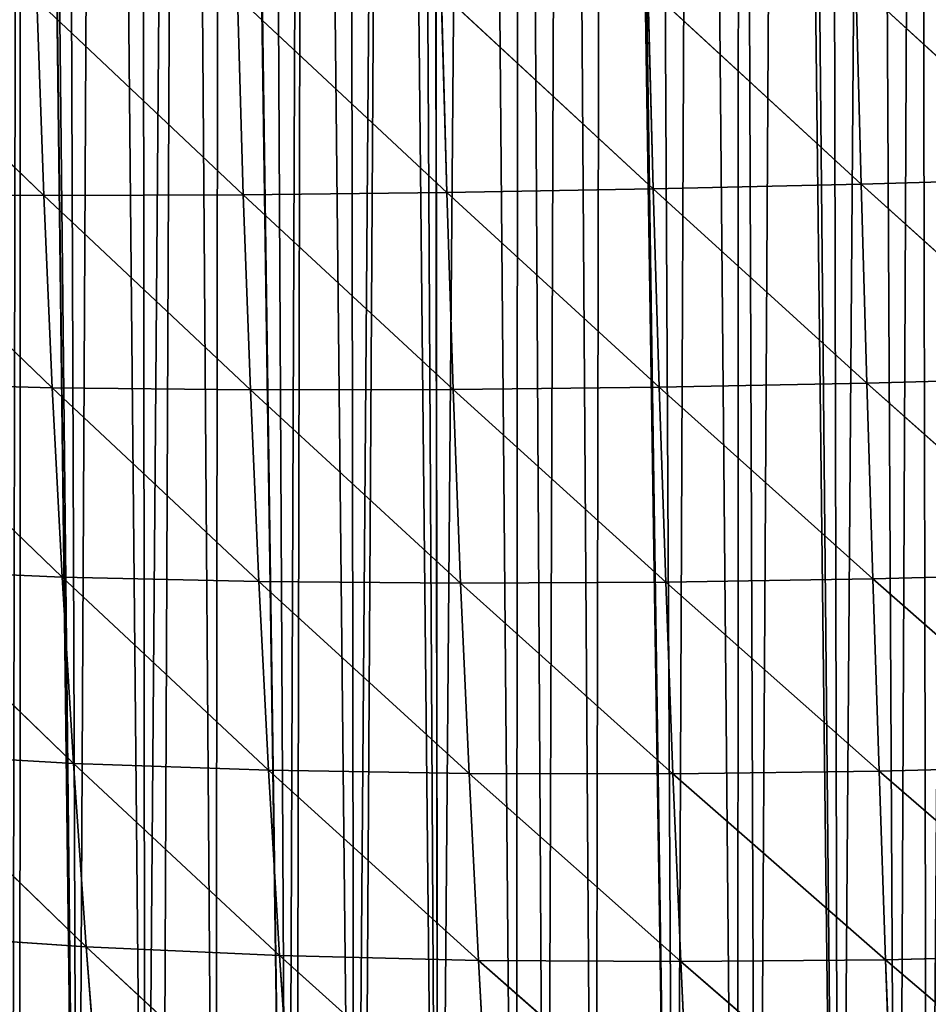
# Model space of a CAD drawing. Extents: x 0 to 4380, y 0 to 5742.
# Drawn here: x 2056 to 2178, y 3574 to 3706 of the extents above; entities that cross this region are included whole.
import ezdxf

# ---------------------------------------------------------------- set-up
doc = ezdxf.new("R2010")
doc.units = 0
doc.header["$LTSCALE"] = 25.4
doc.layers.get('0').update_dxf_attribs({"color": 13, "linetype": 'CONTINUOUS'})

msp = doc.modelspace()

# ---------------------------------------------------------------- linework, layer by layer
at = {"color": 251}
for p, q in [((2140.51, 3710.28, 270.65), (2141.22, 3683.18, 255.81)), ((2140.51, 3710.28, 270.65), (2169.22, 3683.84, 262.07)), ((2140.51, 3710.28, 270.65), (2141.22, 3683.18, 255.81)), ((2140.51, 3710.28, 270.65), (2169.22, 3683.84, 262.07)), ((2168.48, 3711.03, 276.45), (2169.22, 3683.84, 262.07)), ((2168.48, 3711.03, 276.45), (2197.3, 3684.61, 263.53)), ((2168.48, 3711.03, 276.45), (2197.3, 3684.61, 263.53)), ((2168.48, 3711.03, 276.45), (2169.22, 3683.84, 262.07)), ((2085.31, 3709.02, 245.31), (2086.09, 3682.37, 228.4)), ((2085.31, 3709.02, 245.31), (2113.47, 3682.68, 244.64)), ((2085.31, 3709.02, 245.31), (2113.47, 3682.68, 244.64)), ((2085.31, 3709.02, 245.31), (2086.09, 3682.37, 228.4)), ((2112.74, 3709.59, 260.31), (2113.47, 3682.68, 244.64)), ((2112.74, 3709.59, 260.31), (2141.22, 3683.18, 255.81)), ((2112.74, 3709.59, 260.31), (2113.47, 3682.68, 244.64)), ((2112.74, 3709.59, 260.31), (2141.22, 3683.18, 255.81)), ((2032.04, 3708.43, 200.62), (2059.26, 3682.3, 206.87)), ((2032.04, 3708.43, 200.62), (2059.26, 3682.3, 206.87)), ((2058.36, 3708.61, 225.48), (2059.26, 3682.3, 206.87)), ((2058.36, 3708.61, 225.48), (2086.09, 3682.37, 228.4)), ((2058.36, 3708.61, 225.48), (2059.26, 3682.3, 206.87)), ((2058.36, 3708.61, 225.48), (2086.09, 3682.37, 228.4)), ((2141.22, 3683.18, 255.81), (2169.22, 3683.84, 262.07)), ((2141.22, 3683.18, 255.81), (2169.22, 3683.84, 262.07)), ((2169.22, 3683.84, 262.07), (2197.3, 3684.61, 263.53)), ((2169.22, 3683.84, 262.07), (2197.3, 3684.61, 263.53)), ((2169.22, 3683.84, 262.07), (2169.99, 3657.07, 245.34)), ((2169.22, 3683.84, 262.07), (2198.05, 3657.82, 246.86)), ((2169.22, 3683.84, 262.07), (2169.99, 3657.07, 245.34)), ((2169.22, 3683.84, 262.07), (2198.05, 3657.82, 246.86)), ((2033.17, 3682.56, 179.79), (2060.39, 3656.44, 186.92)), ((2033.17, 3682.56, 179.79), (2059.26, 3682.3, 206.87)), ((2033.17, 3682.56, 179.79), (2060.39, 3656.44, 186.92)), ((2033.17, 3682.56, 179.79), (2059.26, 3682.3, 206.87)), ((2086.09, 3682.37, 228.4), (2113.47, 3682.68, 244.64)), ((2086.09, 3682.37, 228.4), (2113.47, 3682.68, 244.64)), ((2113.47, 3682.68, 244.64), (2141.22, 3683.18, 255.81)), ((2113.47, 3682.68, 244.64), (2141.22, 3683.18, 255.81)), ((2113.47, 3682.68, 244.64), (2114.33, 3656.2, 226.93)), ((2113.47, 3682.68, 244.64), (2142.03, 3656.52, 238.74)), ((2113.47, 3682.68, 244.64), (2142.03, 3656.52, 238.74)), ((2113.47, 3682.68, 244.64), (2114.33, 3656.2, 226.93)), ((2141.22, 3683.18, 255.81), (2142.03, 3656.52, 238.74)), ((2141.22, 3683.18, 255.81), (2169.99, 3657.07, 245.34)), ((2141.22, 3683.18, 255.81), (2142.03, 3656.52, 238.74)), ((2141.22, 3683.18, 255.81), (2169.99, 3657.07, 245.34)), ((2059.26, 3682.3, 206.87), (2086.09, 3682.37, 228.4)), ((2059.26, 3682.3, 206.87), (2086.09, 3682.37, 228.4)), ((2059.26, 3682.3, 206.87), (2060.39, 3656.44, 186.92)), ((2059.26, 3682.3, 206.87), (2087.06, 3656.16, 209.75)), ((2059.26, 3682.3, 206.87), (2060.39, 3656.44, 186.92)), ((2059.26, 3682.3, 206.87), (2087.06, 3656.16, 209.75)), ((2086.09, 3682.37, 228.4), (2087.06, 3656.16, 209.75)), ((2086.09, 3682.37, 228.4), (2114.33, 3656.2, 226.93)), ((2086.09, 3682.37, 228.4), (2114.33, 3656.2, 226.93)), ((2086.09, 3682.37, 228.4), (2087.06, 3656.16, 209.75)), ((2169.99, 3657.07, 245.34), (2198.05, 3657.82, 246.86)), ((2169.99, 3657.07, 245.34), (2198.05, 3657.82, 246.86)), ((2034.55, 3657.14, 158.1), (2061.73, 3630.99, 166.07)), ((2034.55, 3657.14, 158.1), (2060.39, 3656.44, 186.92)), ((2034.55, 3657.14, 158.1), (2061.73, 3630.99, 166.07)), ((2034.55, 3657.14, 158.1), (2060.39, 3656.44, 186.92)), ((2060.39, 3656.44, 186.92), (2087.06, 3656.16, 209.75)), ((2060.39, 3656.44, 186.92), (2061.73, 3630.99, 166.07)), ((2060.39, 3656.44, 186.92), (2088.2, 3630.37, 189.7)), ((2060.39, 3656.44, 186.92), (2061.73, 3630.99, 166.07)), ((2060.39, 3656.44, 186.92), (2088.2, 3630.37, 189.7)), ((2060.39, 3656.44, 186.92), (2087.06, 3656.16, 209.75)), ((2087.06, 3656.16, 209.75), (2114.33, 3656.2, 226.93)), ((2087.06, 3656.16, 209.75), (2114.33, 3656.2, 226.93)), ((2087.06, 3656.16, 209.75), (2088.2, 3630.37, 189.7)), ((2087.06, 3656.16, 209.75), (2115.33, 3630.16, 207.47)), ((2087.06, 3656.16, 209.75), (2088.2, 3630.37, 189.7)), ((2087.06, 3656.16, 209.75), (2115.33, 3630.16, 207.47)), ((2114.33, 3656.2, 226.93), (2142.03, 3656.52, 238.74)), ((2114.33, 3656.2, 226.93), (2142.03, 3656.52, 238.74)), ((2114.33, 3656.2, 226.93), (2115.33, 3630.16, 207.47)), ((2114.33, 3656.2, 226.93), (2142.92, 3630.3, 219.68)), ((2114.33, 3656.2, 226.93), (2142.92, 3630.3, 219.68)), ((2114.33, 3656.2, 226.93), (2115.33, 3630.16, 207.47)), ((2142.03, 3656.52, 238.74), (2169.99, 3657.07, 245.34)), ((2142.03, 3656.52, 238.74), (2169.99, 3657.07, 245.34)), ((2142.03, 3656.52, 238.74), (2142.92, 3630.3, 219.68)), ((2142.03, 3656.52, 238.74), (2170.79, 3630.75, 226.5)), ((2142.03, 3656.52, 238.74), (2142.92, 3630.3, 219.68)), ((2142.03, 3656.52, 238.74), (2170.79, 3630.75, 226.5)), ((2169.99, 3657.07, 245.34), (2170.79, 3630.75, 226.5)), ((2169.99, 3657.07, 245.34), (2198.78, 3631.47, 228.03)), ((2169.99, 3657.07, 245.34), (2198.78, 3631.47, 228.03)), ((2169.99, 3657.07, 245.34), (2170.79, 3630.75, 226.5)), ((2036.15, 3632.11, 136.19), (2061.73, 3630.99, 166.07)), ((2036.15, 3632.11, 136.19), (2063.26, 3605.93, 144.55)), ((2036.15, 3632.11, 136.19), (2063.26, 3605.93, 144.55)), ((2036.15, 3632.11, 136.19), (2061.73, 3630.99, 166.07)), ((2061.73, 3630.99, 166.07), (2063.26, 3605.93, 144.55)), ((2061.73, 3630.99, 166.07), (2089.51, 3605.01, 168.41)), ((2061.73, 3630.99, 166.07), (2088.2, 3630.37, 189.7)), ((2061.73, 3630.99, 166.07), (2063.26, 3605.93, 144.55)), ((2061.73, 3630.99, 166.07), (2089.51, 3605.01, 168.41)), ((2061.73, 3630.99, 166.07), (2088.2, 3630.37, 189.7)), ((2170.79, 3630.75, 226.5), (2198.78, 3631.47, 228.03)), ((2170.79, 3630.75, 226.5), (2198.78, 3631.47, 228.03)), ((2088.2, 3630.37, 189.7), (2089.51, 3605.01, 168.41)), ((2088.2, 3630.37, 189.7), (2116.47, 3604.57, 186.4)), ((2088.2, 3630.37, 189.7), (2115.33, 3630.16, 207.47)), ((2088.2, 3630.37, 189.7), (2116.47, 3604.57, 186.4)), ((2088.2, 3630.37, 189.7), (2115.33, 3630.16, 207.47)), ((2088.2, 3630.37, 189.7), (2089.51, 3605.01, 168.41)), ((2115.33, 3630.16, 207.47), (2142.92, 3630.3, 219.68)), ((2115.33, 3630.16, 207.47), (2142.92, 3630.3, 219.68)), ((2115.33, 3630.16, 207.47), (2116.47, 3604.57, 186.4)), ((2115.33, 3630.16, 207.47), (2143.9, 3604.54, 198.76)), ((2115.33, 3630.16, 207.47), (2143.9, 3604.54, 198.76)), ((2115.33, 3630.16, 207.47), (2116.47, 3604.57, 186.4)), ((2142.92, 3630.3, 219.68), (2170.79, 3630.75, 226.5)), ((2142.92, 3630.3, 219.68), (2170.79, 3630.75, 226.5)), ((2142.92, 3630.3, 219.68), (2143.9, 3604.54, 198.76)), ((2142.92, 3630.3, 219.68), (2171.63, 3604.89, 205.66)), ((2142.92, 3630.3, 219.68), (2143.9, 3604.54, 198.76)), ((2142.92, 3630.3, 219.68), (2171.63, 3604.89, 205.66)), ((2170.79, 3630.75, 226.5), (2171.63, 3604.89, 205.66)), ((2170.79, 3630.75, 226.5), (2199.48, 3605.59, 207.19)), ((2170.79, 3630.75, 226.5), (2199.48, 3605.59, 207.19)), ((2170.79, 3630.75, 226.5), (2171.63, 3604.89, 205.66)), ((2037.94, 3607.4, 114.46), (2063.26, 3605.93, 144.55)), ((2037.94, 3607.4, 114.46), (2064.97, 3581.24, 122.31)), ((2037.94, 3607.4, 114.46), (2064.97, 3581.24, 122.31)), ((2037.94, 3607.4, 114.46), (2063.26, 3605.93, 144.55)), ((2063.26, 3605.93, 144.55), (2089.51, 3605.01, 168.41)), ((2063.26, 3605.93, 144.55), (2064.97, 3581.24, 122.31)), ((2063.26, 3605.93, 144.55), (2090.99, 3580.08, 145.87)), ((2063.26, 3605.93, 144.55), (2064.97, 3581.24, 122.31)), ((2063.26, 3605.93, 144.55), (2090.99, 3580.08, 145.87)), ((2063.26, 3605.93, 144.55), (2089.51, 3605.01, 168.41)), ((2171.63, 3604.89, 205.66), (2199.48, 3605.59, 207.19)), ((2171.63, 3604.89, 205.66), (2199.48, 3605.59, 207.19)), ((2089.51, 3605.01, 168.41), (2090.99, 3580.08, 145.87)), ((2089.51, 3605.01, 168.41), (2117.73, 3579.44, 163.72)), ((2089.51, 3605.01, 168.41), (2116.47, 3604.57, 186.4)), ((2089.51, 3605.01, 168.41), (2117.73, 3579.44, 163.72)), ((2089.51, 3605.01, 168.41), (2116.47, 3604.57, 186.4)), ((2089.51, 3605.01, 168.41), (2090.99, 3580.08, 145.87)), ((2116.47, 3604.57, 186.4), (2117.73, 3579.44, 163.72)), ((2116.47, 3604.57, 186.4), (2144.96, 3579.27, 176.02)), ((2116.47, 3604.57, 186.4), (2143.9, 3604.54, 198.76)), ((2116.47, 3604.57, 186.4), (2117.73, 3579.44, 163.72)), ((2116.47, 3604.57, 186.4), (2144.96, 3579.27, 176.02)), ((2116.47, 3604.57, 186.4), (2143.9, 3604.54, 198.76)), ((2143.9, 3604.54, 198.76), (2171.63, 3604.89, 205.66)), ((2143.9, 3604.54, 198.76), (2171.63, 3604.89, 205.66)), ((2143.9, 3604.54, 198.76), (2144.96, 3579.27, 176.02)), ((2143.9, 3604.54, 198.76), (2172.5, 3579.53, 182.88)), ((2143.9, 3604.54, 198.76), (2172.5, 3579.53, 182.88)), ((2143.9, 3604.54, 198.76), (2144.96, 3579.27, 176.02)), ((2171.63, 3604.89, 205.66), (2172.5, 3579.53, 182.88)), ((2171.63, 3604.89, 205.66), (2200.17, 3580.21, 184.38)), ((2171.63, 3604.89, 205.66), (2200.17, 3580.21, 184.38)), ((2171.63, 3604.89, 205.66), (2172.5, 3579.53, 182.88)), ((2039.9, 3582.98, 92.81), (2064.97, 3581.24, 122.31)), ((2039.9, 3582.98, 92.81), (2064.97, 3581.24, 122.31)), ((2064.97, 3581.24, 122.31), (2066.86, 3556.97, 99)), ((2064.97, 3581.24, 122.31), (2092.63, 3555.62, 121.89)), ((2064.97, 3581.24, 122.31), (2090.99, 3580.08, 145.87)), ((2064.97, 3581.24, 122.31), (2066.86, 3556.97, 99)), ((2064.97, 3581.24, 122.31), (2092.63, 3555.62, 121.89)), ((2064.97, 3581.24, 122.31), (2090.99, 3580.08, 145.87)), ((2090.99, 3580.08, 145.87), (2117.73, 3579.44, 163.72)), ((2090.99, 3580.08, 145.87), (2092.63, 3555.62, 121.89)), ((2090.99, 3580.08, 145.87), (2119.11, 3554.82, 139.33)), ((2090.99, 3580.08, 145.87), (2119.11, 3554.82, 139.33)), ((2090.99, 3580.08, 145.87), (2117.73, 3579.44, 163.72)), ((2090.99, 3580.08, 145.87), (2092.63, 3555.62, 121.89)), ((2117.73, 3579.44, 163.72), (2144.96, 3579.27, 176.02)), ((2117.73, 3579.44, 163.72), (2119.11, 3554.82, 139.33)), ((2117.73, 3579.44, 163.72), (2146.1, 3554.52, 151.38)), ((2117.73, 3579.44, 163.72), (2119.11, 3554.82, 139.33)), ((2117.73, 3579.44, 163.72), (2146.1, 3554.52, 151.38)), ((2117.73, 3579.44, 163.72), (2144.96, 3579.27, 176.02)), ((2144.96, 3579.27, 176.02), (2172.5, 3579.53, 182.88)), ((2144.96, 3579.27, 176.02), (2172.5, 3579.53, 182.88)), ((2144.96, 3579.27, 176.02), (2146.1, 3554.52, 151.38)), ((2144.96, 3579.27, 176.02), (2173.4, 3554.72, 158.12)), ((2144.96, 3579.27, 176.02), (2146.1, 3554.52, 151.38)), ((2144.96, 3579.27, 176.02), (2173.4, 3554.72, 158.12)), ((2172.5, 3579.53, 182.88), (2200.17, 3580.21, 184.38)), ((2172.5, 3579.53, 182.88), (2200.17, 3580.21, 184.38)), ((2172.5, 3579.53, 182.88), (2173.4, 3554.72, 158.12)), ((2172.5, 3579.53, 182.88), (2200.82, 3555.38, 159.55)), ((2172.5, 3579.53, 182.88), (2173.4, 3554.72, 158.12)), ((2172.5, 3579.53, 182.88), (2200.82, 3555.38, 159.55))]:
    msp.add_line(p, q, dxfattribs=at)

# ---------------------------------------------------------------- meshes
mesh = msp.add_polyface(dxfattribs=at)
corners = [(1935.52, 3691.22, 0.03), (1932.41, 4160.46, 0.03), (1940.67, 4157.53, 0.03), (1941.69, 3682.77, 0.03), (1948.88, 4154.47, 0.03), (1952.72, 3666.25, 0.03), (1953.71, 4152.6, 0.03), (1956.66, 3659.77, 0.03), (1957.05, 4151.3, 0.03), (1960.45, 3653.2, 0.03), (1960.59, 4149.87, 0.03), (1964.09, 3646.54, 0.03), (1965.18, 4148.02, 0.03), (1967.48, 3639.99, 0.03), (1973.26, 4144.62, 0.03), (1974.07, 3626.1, 0.03), (1979.52, 4141.89, 0.03), (1979.93, 3612.12, 0.03), (1981.29, 4141.11, 0.03), (1982.63, 3605.03, 0.03), (1989.27, 4137.49, 0.03), (1991.14, 3580.13, 0.03), (1997.21, 4133.76, 0.03), (1997.85, 3564.35, 0.03), (2005.08, 4129.92, 0.03), (2005.25, 3549.84, 0.03), (2005.37, 4129.77, 0.03), (2010.98, 3540.28, 0.03), (2012.91, 4125.97, 0.03), (2017.2, 3531.03, 0.03), (2013.08, 4125.88, 0.03), (2020.67, 4121.9, 0.03), (2022.77, 3523.62, 0.03), (2028.38, 4117.73, 0.03), (2030.46, 3514.27, 0.03), (2031.27, 4116.12, 0.03), (2038.64, 3505.4, 0.03), (2036.03, 4113.46, 0.03), (2043.62, 4109.07, 0.03), (2046.64, 3497.64, 0.03), (2051.15, 4104.58, 0.03), (2055.04, 3490.3, 0.03), (2056.18, 4101.61, 0.03), (2063.8, 3483.41, 0.03), (2056.34, 4101.51, 0.03), (2057.21, 4101.03, 0.03), (2061.61, 4098.57, 0.03), (2066.94, 4095.74, 0.03), (2072.92, 3476.99, 0.03), (2072.33, 4093.04, 0.03), (2077.79, 4090.46, 0.03), (2082.35, 3471.06, 0.03), (2083.08, 4088.1, 0.03), (2092.09, 3465.62, 0.03), (2083.3, 4088.01, 0.03), (2088.87, 4085.68, 0.03), (2094.49, 4083.48, 0.03), (2101.08, 3461.19, 0.03), (2100.15, 4081.41, 0.03), (2105.87, 4079.48, 0.03), (2112.33, 3456.3, 0.03), (2108.86, 4078.54, 0.03), (2111.55, 4077.69, 0.03), (2111.63, 4077.67, 0.03), (2117.42, 4076, 0.03), (2122.79, 3452.45, 0.03), (2123.26, 4074.46, 0.03), (2126.87, 3451.18, 0.03), (2129.12, 4073.05, 0.03)]
mesh.append_faces([[corners[k] for k in face] for face in [(0, 1, 2), (3, 2, 4), (5, 4, 6), (7, 6, 8), (9, 8, 10), (11, 10, 12), (13, 12, 14), (15, 14, 16), (17, 16, 18), (19, 18, 20), (21, 20, 22), (23, 22, 24), (25, 24, 26), (27, 26, 28), (29, 28, 30), (29, 30, 31), (32, 31, 33), (34, 33, 35), (36, 35, 37), (36, 37, 38), (39, 38, 40), (41, 40, 42), (43, 42, 44), (43, 44, 45), (43, 45, 46), (43, 46, 47), (48, 47, 49), (48, 49, 50), (51, 50, 52), (53, 52, 54), (53, 54, 55), (53, 55, 56), (57, 56, 58), (57, 58, 59), (60, 59, 61), (60, 61, 62), (60, 62, 63), (60, 63, 64), (65, 64, 66), (67, 66, 68)]], dxfattribs={"vtx0": -1, "vtx2": -1, "color": 251})
mesh = msp.add_polyface(dxfattribs=at)
corners = [(2031.05, 3513.56, 0.03), (2031.27, 4116.12, 0.03), (2038.64, 3505.4, 0.03), (2043.62, 4109.07, 0.03), (2046.64, 3497.64, 0.03), (2051.15, 4104.58, 0.03), (2049.09, 3495.5, 0.03), (2055.04, 3490.3, 0.03), (2056.18, 4101.61, 0.03), (2056.05, 3489.5, 0.03), (2063.8, 3483.41, 0.03), (2066.94, 4095.74, 0.03), (2072.92, 3476.99, 0.03), (2077.79, 4090.46, 0.03), (2075.16, 3475.58, 0.03), (2082.35, 3471.06, 0.03), (2083.08, 4088.1, 0.03), (2092.09, 3465.62, 0.03), (2094.49, 4083.48, 0.03), (2093.21, 3465.07, 0.03), (2101.08, 3461.19, 0.03), (2105.87, 4079.48, 0.03), (2102.09, 3460.7, 0.03), (2112.33, 3456.3, 0.03), (2117.42, 4076, 0.03), (2122.79, 3452.45, 0.03), (2123.26, 4074.46, 0.03), (2126.87, 3451.18, 0.03), (2129.12, 4073.05, 0.03), (2133.44, 3449.14, 0.03), (2134.56, 4071.88, 0.03), (2144.25, 3446.4, 0.03), (2135.02, 4071.78, 0.03), (2140.95, 4070.65, 0.03), (2146.9, 4069.65, 0.03), (2152.56, 3444.74, 0.03), (2152.87, 4068.79, 0.03), (2155.18, 3444.22, 0.03), (2158.86, 4068.06, 0.03), (2166.21, 3442.61, 0.03), (2160.17, 4067.93, 0.03), (2164.86, 4067.47, 0.03), (2170.88, 4067.02, 0.03), (2174.09, 3441.88, 0.03), (2176.91, 4066.71, 0.03), (2178.14, 3442, 0.03), (2182.94, 4066.54, 0.03), (2203.66, 3441.53, 0.03), (2185.72, 4066.52, 0.03), (2188.97, 4066.51, 0.03), (2195, 4066.61, 0.03), (2201.03, 4066.85, 0.03), (2207.05, 4067.23, 0.03)]
mesh.append_faces([[corners[k] for k in face] for face in [(0, 1, 2), (2, 3, 4), (4, 5, 6), (6, 5, 7), (7, 8, 9), (9, 8, 10), (10, 11, 12), (12, 13, 14), (14, 13, 15), (15, 16, 17), (17, 18, 19), (19, 18, 20), (20, 21, 22), (22, 21, 23), (23, 24, 25), (25, 26, 27), (27, 28, 29), (29, 30, 31), (31, 34, 35), (35, 36, 37), (37, 38, 39), (39, 42, 43), (43, 44, 45), (45, 46, 47)]], dxfattribs={"vtx0": -1, "vtx1": -1, "color": 251})
mesh.append_faces([[corners[k] for k in face] for face in [(29, 28, 30), (31, 30, 32), (31, 32, 33), (31, 33, 34), (35, 34, 36), (37, 36, 38), (39, 38, 40), (39, 40, 41), (39, 41, 42), (43, 42, 44), (45, 44, 46), (47, 46, 48), (47, 48, 49), (47, 49, 50), (47, 50, 51), (47, 51, 52)]], dxfattribs={"vtx0": -1, "vtx2": -1, "color": 251})
mesh = msp.add_polyface(dxfattribs=at)
corners = [(2197.3, 3684.61, 263.53), (2168.48, 3711.03, 276.45), (2196.53, 3711.84, 277.82)]
mesh.append_faces([[corners[k] for k in face] for face in [(0, 1, 2)]], dxfattribs={"color": 251})
mesh = msp.add_polyface(dxfattribs=at)
corners = [(2141.22, 3683.18, 255.81), (2112.74, 3709.59, 260.31), (2140.51, 3710.28, 270.65)]
mesh.append_faces([[corners[k] for k in face] for face in [(0, 1, 2)]], dxfattribs={"color": 251})
mesh = msp.add_polyface(dxfattribs=at)
corners = [(2169.22, 3683.84, 262.07), (2140.51, 3710.28, 270.65), (2168.48, 3711.03, 276.45)]
mesh.append_faces([[corners[k] for k in face] for face in [(0, 1, 2)]], dxfattribs={"color": 251})
mesh = msp.add_polyface(dxfattribs=at)
corners = [(2169.22, 3683.84, 262.07), (2141.22, 3683.18, 255.81), (2140.51, 3710.28, 270.65)]
mesh.append_faces([[corners[k] for k in face] for face in [(0, 1, 2)]], dxfattribs={"color": 251})
mesh = msp.add_polyface(dxfattribs=at)
corners = [(2197.3, 3684.61, 263.53), (2169.22, 3683.84, 262.07), (2168.48, 3711.03, 276.45)]
mesh.append_faces([[corners[k] for k in face] for face in [(0, 1, 2)]], dxfattribs={"color": 251})
mesh = msp.add_polyface(dxfattribs=at)
corners = [(2086.09, 3682.37, 228.4), (2058.36, 3708.61, 225.48), (2085.31, 3709.02, 245.31)]
mesh.append_faces([[corners[k] for k in face] for face in [(0, 1, 2)]], dxfattribs={"color": 251})
mesh = msp.add_polyface(dxfattribs=at)
corners = [(2113.47, 3682.68, 244.64), (2085.31, 3709.02, 245.31), (2112.74, 3709.59, 260.31)]
mesh.append_faces([[corners[k] for k in face] for face in [(0, 1, 2)]], dxfattribs={"color": 251})
mesh = msp.add_polyface(dxfattribs=at)
corners = [(2113.47, 3682.68, 244.64), (2086.09, 3682.37, 228.4), (2085.31, 3709.02, 245.31)]
mesh.append_faces([[corners[k] for k in face] for face in [(0, 1, 2)]], dxfattribs={"color": 251})
mesh = msp.add_polyface(dxfattribs=at)
corners = [(2141.22, 3683.18, 255.81), (2113.47, 3682.68, 244.64), (2112.74, 3709.59, 260.31)]
mesh.append_faces([[corners[k] for k in face] for face in [(0, 1, 2)]], dxfattribs={"color": 251})
mesh = msp.add_polyface(dxfattribs=at)
corners = [(2059.26, 3682.3, 206.87), (2032.04, 3708.43, 200.62), (2058.36, 3708.61, 225.48)]
mesh.append_faces([[corners[k] for k in face] for face in [(0, 1, 2)]], dxfattribs={"color": 251})
mesh = msp.add_polyface(dxfattribs=at)
corners = [(2032.04, 3708.43, 200.62), (2059.26, 3682.3, 206.87), (2033.17, 3682.56, 179.79)]
mesh.append_faces([[corners[k] for k in face] for face in [(0, 1, 2)]], dxfattribs={"color": 251})
mesh = msp.add_polyface(dxfattribs=at)
corners = [(2086.09, 3682.37, 228.4), (2059.26, 3682.3, 206.87), (2058.36, 3708.61, 225.48)]
mesh.append_faces([[corners[k] for k in face] for face in [(0, 1, 2)]], dxfattribs={"color": 251})
mesh = msp.add_polyface(dxfattribs=at)
corners = [(2169.99, 3657.07, 245.34), (2141.22, 3683.18, 255.81), (2169.22, 3683.84, 262.07)]
mesh.append_faces([[corners[k] for k in face] for face in [(0, 1, 2)]], dxfattribs={"color": 251})
mesh = msp.add_polyface(dxfattribs=at)
corners = [(2198.05, 3657.82, 246.86), (2169.22, 3683.84, 262.07), (2197.3, 3684.61, 263.53)]
mesh.append_faces([[corners[k] for k in face] for face in [(0, 1, 2)]], dxfattribs={"color": 251})
mesh = msp.add_polyface(dxfattribs=at)
corners = [(2198.05, 3657.82, 246.86), (2169.99, 3657.07, 245.34), (2169.22, 3683.84, 262.07)]
mesh.append_faces([[corners[k] for k in face] for face in [(0, 1, 2)]], dxfattribs={"color": 251})
mesh = msp.add_polyface(dxfattribs=at)
corners = [(2033.17, 3682.56, 179.79), (2060.39, 3656.44, 186.92), (2034.55, 3657.14, 158.1)]
mesh.append_faces([[corners[k] for k in face] for face in [(0, 1, 2)]], dxfattribs={"color": 251})
mesh = msp.add_polyface(dxfattribs=at)
corners = [(2033.17, 3682.56, 179.79), (2059.26, 3682.3, 206.87), (2060.39, 3656.44, 186.92)]
mesh.append_faces([[corners[k] for k in face] for face in [(0, 1, 2)]], dxfattribs={"color": 251})
mesh = msp.add_polyface(dxfattribs=at)
corners = [(2114.33, 3656.2, 226.93), (2086.09, 3682.37, 228.4), (2113.47, 3682.68, 244.64)]
mesh.append_faces([[corners[k] for k in face] for face in [(0, 1, 2)]], dxfattribs={"color": 251})
mesh = msp.add_polyface(dxfattribs=at)
corners = [(2142.03, 3656.52, 238.74), (2113.47, 3682.68, 244.64), (2141.22, 3683.18, 255.81)]
mesh.append_faces([[corners[k] for k in face] for face in [(0, 1, 2)]], dxfattribs={"color": 251})
mesh = msp.add_polyface(dxfattribs=at)
corners = [(2142.03, 3656.52, 238.74), (2114.33, 3656.2, 226.93), (2113.47, 3682.68, 244.64)]
mesh.append_faces([[corners[k] for k in face] for face in [(0, 1, 2)]], dxfattribs={"color": 251})
mesh = msp.add_polyface(dxfattribs=at)
corners = [(2169.99, 3657.07, 245.34), (2142.03, 3656.52, 238.74), (2141.22, 3683.18, 255.81)]
mesh.append_faces([[corners[k] for k in face] for face in [(0, 1, 2)]], dxfattribs={"color": 251})
mesh = msp.add_polyface(dxfattribs=at)
corners = [(2087.06, 3656.16, 209.75), (2059.26, 3682.3, 206.87), (2086.09, 3682.37, 228.4)]
mesh.append_faces([[corners[k] for k in face] for face in [(0, 1, 2)]], dxfattribs={"color": 251})
mesh = msp.add_polyface(dxfattribs=at)
corners = [(2087.06, 3656.16, 209.75), (2060.39, 3656.44, 186.92), (2059.26, 3682.3, 206.87)]
mesh.append_faces([[corners[k] for k in face] for face in [(0, 1, 2)]], dxfattribs={"color": 251})
mesh = msp.add_polyface(dxfattribs=at)
corners = [(2114.33, 3656.2, 226.93), (2087.06, 3656.16, 209.75), (2086.09, 3682.37, 228.4)]
mesh.append_faces([[corners[k] for k in face] for face in [(0, 1, 2)]], dxfattribs={"color": 251})
mesh = msp.add_polyface(dxfattribs=at)
corners = [(2198.78, 3631.47, 228.03), (2169.99, 3657.07, 245.34), (2198.05, 3657.82, 246.86)]
mesh.append_faces([[corners[k] for k in face] for face in [(0, 1, 2)]], dxfattribs={"color": 251})
mesh = msp.add_polyface(dxfattribs=at)
corners = [(2034.55, 3657.14, 158.1), (2061.73, 3630.99, 166.07), (2036.15, 3632.11, 136.19)]
mesh.append_faces([[corners[k] for k in face] for face in [(0, 1, 2)]], dxfattribs={"color": 251})
mesh = msp.add_polyface(dxfattribs=at)
corners = [(2034.55, 3657.14, 158.1), (2060.39, 3656.44, 186.92), (2061.73, 3630.99, 166.07)]
mesh.append_faces([[corners[k] for k in face] for face in [(0, 1, 2)]], dxfattribs={"color": 251})
mesh = msp.add_polyface(dxfattribs=at)
corners = [(2088.2, 3630.37, 189.7), (2061.73, 3630.99, 166.07), (2060.39, 3656.44, 186.92)]
mesh.append_faces([[corners[k] for k in face] for face in [(0, 1, 2)]], dxfattribs={"color": 251})
mesh = msp.add_polyface(dxfattribs=at)
corners = [(2088.2, 3630.37, 189.7), (2060.39, 3656.44, 186.92), (2087.06, 3656.16, 209.75)]
mesh.append_faces([[corners[k] for k in face] for face in [(0, 1, 2)]], dxfattribs={"color": 251})
mesh = msp.add_polyface(dxfattribs=at)
corners = [(2115.33, 3630.16, 207.47), (2087.06, 3656.16, 209.75), (2114.33, 3656.2, 226.93)]
mesh.append_faces([[corners[k] for k in face] for face in [(0, 1, 2)]], dxfattribs={"color": 251})
mesh = msp.add_polyface(dxfattribs=at)
corners = [(2115.33, 3630.16, 207.47), (2088.2, 3630.37, 189.7), (2087.06, 3656.16, 209.75)]
mesh.append_faces([[corners[k] for k in face] for face in [(0, 1, 2)]], dxfattribs={"color": 251})
mesh = msp.add_polyface(dxfattribs=at)
corners = [(2142.92, 3630.3, 219.68), (2114.33, 3656.2, 226.93), (2142.03, 3656.52, 238.74)]
mesh.append_faces([[corners[k] for k in face] for face in [(0, 1, 2)]], dxfattribs={"color": 251})
mesh = msp.add_polyface(dxfattribs=at)
corners = [(2142.92, 3630.3, 219.68), (2115.33, 3630.16, 207.47), (2114.33, 3656.2, 226.93)]
mesh.append_faces([[corners[k] for k in face] for face in [(0, 1, 2)]], dxfattribs={"color": 251})
mesh = msp.add_polyface(dxfattribs=at)
corners = [(2170.79, 3630.75, 226.5), (2142.03, 3656.52, 238.74), (2169.99, 3657.07, 245.34)]
mesh.append_faces([[corners[k] for k in face] for face in [(0, 1, 2)]], dxfattribs={"color": 251})
mesh = msp.add_polyface(dxfattribs=at)
corners = [(2170.79, 3630.75, 226.5), (2142.92, 3630.3, 219.68), (2142.03, 3656.52, 238.74)]
mesh.append_faces([[corners[k] for k in face] for face in [(0, 1, 2)]], dxfattribs={"color": 251})
mesh = msp.add_polyface(dxfattribs=at)
corners = [(2198.78, 3631.47, 228.03), (2170.79, 3630.75, 226.5), (2169.99, 3657.07, 245.34)]
mesh.append_faces([[corners[k] for k in face] for face in [(0, 1, 2)]], dxfattribs={"color": 251})
mesh = msp.add_polyface(dxfattribs=at)
corners = [(2036.15, 3632.11, 136.19), (2063.26, 3605.93, 144.55), (2037.94, 3607.4, 114.46)]
mesh.append_faces([[corners[k] for k in face] for face in [(0, 1, 2)]], dxfattribs={"color": 251})
mesh = msp.add_polyface(dxfattribs=at)
corners = [(2036.15, 3632.11, 136.19), (2061.73, 3630.99, 166.07), (2063.26, 3605.93, 144.55)]
mesh.append_faces([[corners[k] for k in face] for face in [(0, 1, 2)]], dxfattribs={"color": 251})
mesh = msp.add_polyface(dxfattribs=at)
corners = [(2089.51, 3605.01, 168.41), (2063.26, 3605.93, 144.55), (2061.73, 3630.99, 166.07)]
mesh.append_faces([[corners[k] for k in face] for face in [(0, 1, 2)]], dxfattribs={"color": 251})
mesh = msp.add_polyface(dxfattribs=at)
corners = [(2089.51, 3605.01, 168.41), (2061.73, 3630.99, 166.07), (2088.2, 3630.37, 189.7)]
mesh.append_faces([[corners[k] for k in face] for face in [(0, 1, 2)]], dxfattribs={"color": 251})
mesh = msp.add_polyface(dxfattribs=at)
corners = [(2199.48, 3605.59, 207.19), (2170.79, 3630.75, 226.5), (2198.78, 3631.47, 228.03)]
mesh.append_faces([[corners[k] for k in face] for face in [(0, 1, 2)]], dxfattribs={"color": 251})
mesh = msp.add_polyface(dxfattribs=at)
corners = [(2116.47, 3604.57, 186.4), (2089.51, 3605.01, 168.41), (2088.2, 3630.37, 189.7)]
mesh.append_faces([[corners[k] for k in face] for face in [(0, 1, 2)]], dxfattribs={"color": 251})
mesh = msp.add_polyface(dxfattribs=at)
corners = [(2116.47, 3604.57, 186.4), (2088.2, 3630.37, 189.7), (2115.33, 3630.16, 207.47)]
mesh.append_faces([[corners[k] for k in face] for face in [(0, 1, 2)]], dxfattribs={"color": 251})
mesh = msp.add_polyface(dxfattribs=at)
corners = [(2143.9, 3604.54, 198.76), (2115.33, 3630.16, 207.47), (2142.92, 3630.3, 219.68)]
mesh.append_faces([[corners[k] for k in face] for face in [(0, 1, 2)]], dxfattribs={"color": 251})
mesh = msp.add_polyface(dxfattribs=at)
corners = [(2143.9, 3604.54, 198.76), (2116.47, 3604.57, 186.4), (2115.33, 3630.16, 207.47)]
mesh.append_faces([[corners[k] for k in face] for face in [(0, 1, 2)]], dxfattribs={"color": 251})
mesh = msp.add_polyface(dxfattribs=at)
corners = [(2171.63, 3604.89, 205.66), (2142.92, 3630.3, 219.68), (2170.79, 3630.75, 226.5)]
mesh.append_faces([[corners[k] for k in face] for face in [(0, 1, 2)]], dxfattribs={"color": 251})
mesh = msp.add_polyface(dxfattribs=at)
corners = [(2171.63, 3604.89, 205.66), (2143.9, 3604.54, 198.76), (2142.92, 3630.3, 219.68)]
mesh.append_faces([[corners[k] for k in face] for face in [(0, 1, 2)]], dxfattribs={"color": 251})
mesh = msp.add_polyface(dxfattribs=at)
corners = [(2199.48, 3605.59, 207.19), (2171.63, 3604.89, 205.66), (2170.79, 3630.75, 226.5)]
mesh.append_faces([[corners[k] for k in face] for face in [(0, 1, 2)]], dxfattribs={"color": 251})
mesh = msp.add_polyface(dxfattribs=at)
corners = [(2037.94, 3607.4, 114.46), (2064.97, 3581.24, 122.31), (2039.9, 3582.98, 92.81)]
mesh.append_faces([[corners[k] for k in face] for face in [(0, 1, 2)]], dxfattribs={"color": 251})
mesh = msp.add_polyface(dxfattribs=at)
corners = [(2037.94, 3607.4, 114.46), (2063.26, 3605.93, 144.55), (2064.97, 3581.24, 122.31)]
mesh.append_faces([[corners[k] for k in face] for face in [(0, 1, 2)]], dxfattribs={"color": 251})
mesh = msp.add_polyface(dxfattribs=at)
corners = [(2090.99, 3580.08, 145.87), (2064.97, 3581.24, 122.31), (2063.26, 3605.93, 144.55)]
mesh.append_faces([[corners[k] for k in face] for face in [(0, 1, 2)]], dxfattribs={"color": 251})
mesh = msp.add_polyface(dxfattribs=at)
corners = [(2090.99, 3580.08, 145.87), (2063.26, 3605.93, 144.55), (2089.51, 3605.01, 168.41)]
mesh.append_faces([[corners[k] for k in face] for face in [(0, 1, 2)]], dxfattribs={"color": 251})
mesh = msp.add_polyface(dxfattribs=at)
corners = [(2200.17, 3580.21, 184.38), (2171.63, 3604.89, 205.66), (2199.48, 3605.59, 207.19)]
mesh.append_faces([[corners[k] for k in face] for face in [(0, 1, 2)]], dxfattribs={"color": 251})
mesh = msp.add_polyface(dxfattribs=at)
corners = [(2117.73, 3579.44, 163.72), (2090.99, 3580.08, 145.87), (2089.51, 3605.01, 168.41)]
mesh.append_faces([[corners[k] for k in face] for face in [(0, 1, 2)]], dxfattribs={"color": 251})
mesh = msp.add_polyface(dxfattribs=at)
corners = [(2117.73, 3579.44, 163.72), (2089.51, 3605.01, 168.41), (2116.47, 3604.57, 186.4)]
mesh.append_faces([[corners[k] for k in face] for face in [(0, 1, 2)]], dxfattribs={"color": 251})
mesh = msp.add_polyface(dxfattribs=at)
corners = [(2144.96, 3579.27, 176.02), (2117.73, 3579.44, 163.72), (2116.47, 3604.57, 186.4)]
mesh.append_faces([[corners[k] for k in face] for face in [(0, 1, 2)]], dxfattribs={"color": 251})
mesh = msp.add_polyface(dxfattribs=at)
corners = [(2144.96, 3579.27, 176.02), (2116.47, 3604.57, 186.4), (2143.9, 3604.54, 198.76)]
mesh.append_faces([[corners[k] for k in face] for face in [(0, 1, 2)]], dxfattribs={"color": 251})
mesh = msp.add_polyface(dxfattribs=at)
corners = [(2172.5, 3579.53, 182.88), (2143.9, 3604.54, 198.76), (2171.63, 3604.89, 205.66)]
mesh.append_faces([[corners[k] for k in face] for face in [(0, 1, 2)]], dxfattribs={"color": 251})
mesh = msp.add_polyface(dxfattribs=at)
corners = [(2172.5, 3579.53, 182.88), (2144.96, 3579.27, 176.02), (2143.9, 3604.54, 198.76)]
mesh.append_faces([[corners[k] for k in face] for face in [(0, 1, 2)]], dxfattribs={"color": 251})
mesh = msp.add_polyface(dxfattribs=at)
corners = [(2200.17, 3580.21, 184.38), (2172.5, 3579.53, 182.88), (2171.63, 3604.89, 205.66)]
mesh.append_faces([[corners[k] for k in face] for face in [(0, 1, 2)]], dxfattribs={"color": 251})
mesh = msp.add_polyface(dxfattribs=at)
corners = [(2039.9, 3582.98, 92.81), (2066.86, 3556.97, 99), (2042.04, 3558.9, 70.62)]
mesh.append_faces([[corners[k] for k in face] for face in [(0, 1, 2)]], dxfattribs={"color": 251})
mesh = msp.add_polyface(dxfattribs=at)
corners = [(2039.9, 3582.98, 92.81), (2064.97, 3581.24, 122.31), (2066.86, 3556.97, 99)]
mesh.append_faces([[corners[k] for k in face] for face in [(0, 1, 2)]], dxfattribs={"color": 251})
mesh = msp.add_polyface(dxfattribs=at)
corners = [(2064.97, 3581.24, 122.31), (2092.63, 3555.62, 121.89), (2066.86, 3556.97, 99)]
mesh.append_faces([[corners[k] for k in face] for face in [(0, 1, 2)]], dxfattribs={"color": 251})
mesh = msp.add_polyface(dxfattribs=at)
corners = [(2090.99, 3580.08, 145.87), (2092.63, 3555.62, 121.89), (2064.97, 3581.24, 122.31)]
mesh.append_faces([[corners[k] for k in face] for face in [(0, 1, 2)]], dxfattribs={"color": 251})
mesh = msp.add_polyface(dxfattribs=at)
corners = [(2090.99, 3580.08, 145.87), (2119.11, 3554.82, 139.33), (2092.63, 3555.62, 121.89)]
mesh.append_faces([[corners[k] for k in face] for face in [(0, 1, 2)]], dxfattribs={"color": 251})
mesh = msp.add_polyface(dxfattribs=at)
corners = [(2117.73, 3579.44, 163.72), (2119.11, 3554.82, 139.33), (2090.99, 3580.08, 145.87)]
mesh.append_faces([[corners[k] for k in face] for face in [(0, 1, 2)]], dxfattribs={"color": 251})
mesh = msp.add_polyface(dxfattribs=at)
corners = [(2117.73, 3579.44, 163.72), (2146.1, 3554.52, 151.38), (2119.11, 3554.82, 139.33)]
mesh.append_faces([[corners[k] for k in face] for face in [(0, 1, 2)]], dxfattribs={"color": 251})
mesh = msp.add_polyface(dxfattribs=at)
corners = [(2144.96, 3579.27, 176.02), (2146.1, 3554.52, 151.38), (2117.73, 3579.44, 163.72)]
mesh.append_faces([[corners[k] for k in face] for face in [(0, 1, 2)]], dxfattribs={"color": 251})
mesh = msp.add_polyface(dxfattribs=at)
corners = [(2172.5, 3579.53, 182.88), (2173.4, 3554.72, 158.12), (2144.96, 3579.27, 176.02)]
mesh.append_faces([[corners[k] for k in face] for face in [(0, 1, 2)]], dxfattribs={"color": 251})
mesh = msp.add_polyface(dxfattribs=at)
corners = [(2144.96, 3579.27, 176.02), (2173.4, 3554.72, 158.12), (2146.1, 3554.52, 151.38)]
mesh.append_faces([[corners[k] for k in face] for face in [(0, 1, 2)]], dxfattribs={"color": 251})
mesh = msp.add_polyface(dxfattribs=at)
corners = [(2200.17, 3580.21, 184.38), (2200.82, 3555.38, 159.55), (2172.5, 3579.53, 182.88)]
mesh.append_faces([[corners[k] for k in face] for face in [(0, 1, 2)]], dxfattribs={"color": 251})
mesh = msp.add_polyface(dxfattribs=at)
corners = [(2200.82, 3555.38, 159.55), (2173.4, 3554.72, 158.12), (2172.5, 3579.53, 182.88)]
mesh.append_faces([[corners[k] for k in face] for face in [(0, 1, 2)]], dxfattribs={"color": 251})

doc.saveas('drawing.dxf')
